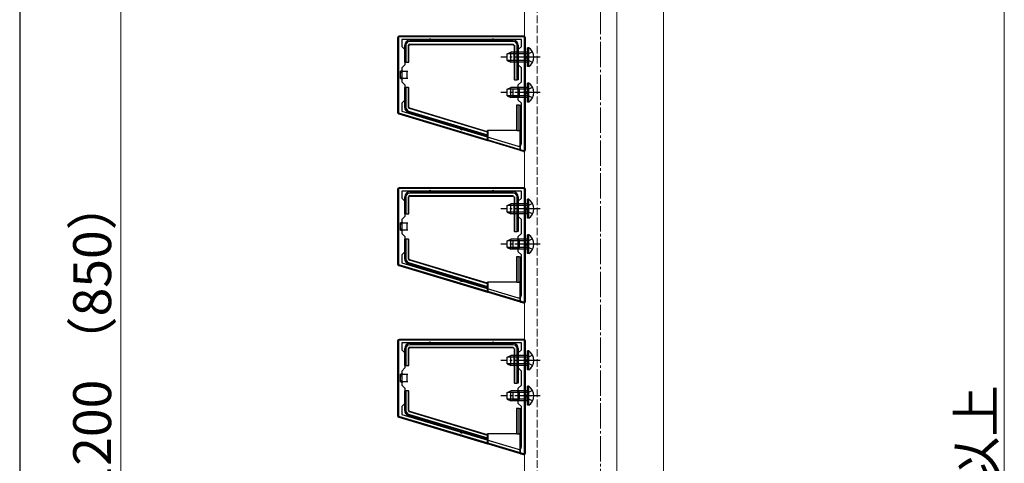
# Model space of a CAD drawing. Extents: x 175 to 1925, y 210 to 2803.
# Drawn here: x 175 to 565, y 2080 to 2256 of the extents above; entities that cross this region are included whole.
import ezdxf

# ---------------------------------------------------------------- set-up
doc = ezdxf.new("R2010")
doc.units = 0
doc.linetypes.add('YCENTER_1', pattern=[13, 10, -1, 1, -1])
doc.linetypes.add('YHIDDEN_1', pattern=[4, 3, -1])
for name, color, linetype, lineweight in [('YKK_11', 7, 'CONTINUOUS', 30), ('YKK_12', 2, 'CONTINUOUS', 13), ('YKK_13', 4, 'CONTINUOUS', 30), ('YKK_D', 6, 'CONTINUOUS', 13), ('YKK_ZWAK', 7, 'CONTINUOUS', 30), ('YSS_K', 3, 'CONTINUOUS', 13)]:
    doc.layers.add(name, color=color, linetype=linetype, lineweight=lineweight)
doc.styles.add('text-b', font='txt')

msp = doc.modelspace()

# ---------------------------------------------------------------- linework, layer by layer
at = {"layer": 'YKK_11', "linetype": 'ByBlock', "lineweight": -2, "ltscale": 0.5}
for p, q in [((375, 2249), (325, 2249)), ((325, 2249), (325, 2219)), ((373.7, 2248), (326.3, 2248)), ((326.3, 2248), (326.3, 2245.2)), ((373.7, 2245.2), (373.7, 2248)), ((375, 2204), (375, 2249)), ((326.3, 2245.2), (327.5, 2244)), ((327.5, 2244), (327.5, 2238)), ((372.5, 2244), (373.7, 2245.2)), ((372.5, 2238), (372.5, 2244)), ((327.5, 2238), (326.3, 2236.8)), ((326.3, 2236.8), (326.3, 2231.2)), ((373.7, 2236.8), (372.5, 2238)), ((373.7, 2231.2), (373.7, 2236.8)), ((326.3, 2231.2), (327.5, 2230)), ((372.5, 2230), (373.7, 2231.2)), ((327.5, 2230), (327.5, 2224)), ((372.5, 2224), (372.5, 2230)), ((327.5, 2224), (326.3, 2222.8)), ((373.7, 2222.8), (372.5, 2224)), ((326.3, 2222.8), (326.3, 2219.66)), ((326.3, 2219.66), (372.41, 2205.82)), ((373.7, 2206.78), (373.7, 2222.8)), ((325, 2219), (375, 2204)), ((375, 2189), (325, 2189)), ((325, 2189), (325, 2159)), ((373.7, 2188), (326.3, 2188)), ((326.3, 2188), (326.3, 2185.2)), ((373.7, 2185.2), (373.7, 2188)), ((375, 2144), (375, 2189)), ((326.3, 2185.2), (327.5, 2184)), ((327.5, 2184), (327.5, 2178)), ((372.5, 2184), (373.7, 2185.2)), ((372.5, 2178), (372.5, 2184)), ((327.5, 2178), (326.3, 2176.8)), ((326.3, 2176.8), (326.3, 2171.2)), ((373.7, 2176.8), (372.5, 2178)), ((373.7, 2171.2), (373.7, 2176.8)), ((326.3, 2171.2), (327.5, 2170)), ((327.5, 2170), (327.5, 2164)), ((372.5, 2170), (373.7, 2171.2)), ((372.5, 2164), (372.5, 2170)), ((327.5, 2164), (326.3, 2162.8)), ((326.3, 2162.8), (326.3, 2159.66)), ((373.7, 2162.8), (372.5, 2164)), ((373.7, 2146.78), (373.7, 2162.8)), ((325, 2159), (375, 2144)), ((326.3, 2159.66), (372.41, 2145.82)), ((375, 2129), (325, 2129)), ((325, 2129), (325, 2099)), ((373.7, 2128), (326.3, 2128)), ((326.3, 2128), (326.3, 2125.2)), ((373.7, 2125.2), (373.7, 2128)), ((375, 2084), (375, 2129)), ((326.3, 2125.2), (327.5, 2124)), ((327.5, 2124), (327.5, 2118)), ((372.5, 2124), (373.7, 2125.2)), ((372.5, 2118), (372.5, 2124)), ((327.5, 2118), (326.3, 2116.8)), ((373.7, 2116.8), (372.5, 2118)), ((326.3, 2116.8), (326.3, 2111.2)), ((373.7, 2111.2), (373.7, 2116.8)), ((326.3, 2111.2), (327.5, 2110)), ((327.5, 2110), (327.5, 2104)), ((372.5, 2110), (373.7, 2111.2)), ((372.5, 2104), (372.5, 2110)), ((327.5, 2104), (326.3, 2102.8)), ((326.3, 2102.8), (326.3, 2099.66)), ((373.7, 2102.8), (372.5, 2104)), ((373.7, 2086.78), (373.7, 2102.8)), ((325, 2099), (375, 2084)), ((326.3, 2099.66), (372.41, 2085.82))]:
    msp.add_line(p, q, dxfattribs=at)
for centre in [(372.7, 2206.78), (372.7, 2146.78), (372.7, 2086.78)]:
    msp.add_arc(centre, 1, 253.3007, 360, dxfattribs=at)
at = {"layer": 'YKK_12', "linetype": 'YHIDDEN_1'}
msp.add_line((380, 2469.5), (380, 1649), dxfattribs=at)
at = {"layer": 'YKK_12'}
for p, q in [((430, 1649), (430, 2469.5)), ((375, 2468.5), (375, 1649.5)), ((411.5, 2468.5), (411.5, 1649.5))]:
    msp.add_line(p, q, dxfattribs=at)
at = {"layer": 'YKK_13'}
for p, q in [((324.7, 2248.7), (324.7, 2219.15)), ((374.7, 2249.3), (325.3, 2249.3)), ((329.5, 2247.7), (337.5, 2247.7)), ((370.5, 2247.2), (329.5, 2247.2)), ((337.5, 2247.7), (362.5, 2247.7)), ((362.5, 2247.7), (370.5, 2247.7)), ((375.3, 2204.31), (375.3, 2248.7)), ((327.5, 2239), (327.5, 2245.7)), ((328, 2245.7), (328, 2239)), ((329, 2239), (329, 2245.7)), ((329.16, 2239), (329.16, 2245.55)), ((329.5, 2246.2), (370.5, 2246.2)), ((329.66, 2246.05), (370.34, 2246.05)), ((368.1, 2242.3), (369.5, 2243)), ((369.5, 2239), (369.5, 2243)), ((376.1, 2243), (369.5, 2243)), ((370.84, 2245.55), (370.84, 2232)), ((371, 2245.7), (371, 2232)), ((372, 2232), (372, 2245.7)), ((372.5, 2245.7), (372.5, 2232)), ((376.61, 2244.75), (376.1, 2244.75)), ((376.1, 2237.25), (376.1, 2244.75)), ((376.61, 2237.25), (376.61, 2244.75)), ((328, 2239), (327.5, 2239)), ((328, 2239), (329, 2239)), ((329, 2239), (329.16, 2239)), ((368.1, 2239.7), (368.1, 2242.3)), ((368.1, 2239.7), (369.5, 2239)), ((376.1, 2242.35), (368.19, 2242.35)), ((376.1, 2239.66), (368.19, 2239.66)), ((376.1, 2239), (369.5, 2239)), ((326.8, 2235.5), (325.8, 2235.5)), ((325.8, 2232.5), (325.8, 2235.5)), ((326.8, 2235.5), (328.3, 2235.5)), ((328.3, 2235.5), (328.3, 2234)), ((328.3, 2235.5), (328.8, 2235.5)), ((376.61, 2237.25), (376.1, 2237.25)), ((325.8, 2232.5), (326.8, 2232.5)), ((328.3, 2232.5), (326.8, 2232.5)), ((328.3, 2234), (328.3, 2232.5)), ((328.8, 2232.5), (328.3, 2232.5)), ((371, 2232), (370.84, 2232)), ((371, 2232), (372, 2232)), ((372.5, 2232), (372, 2232)), ((327.5, 2221.12), (327.5, 2229)), ((327.5, 2229), (328, 2229)), ((328, 2229), (328, 2221.12)), ((329, 2229), (328, 2229)), ((329, 2221.12), (329, 2229)), ((329, 2229), (329.16, 2229)), ((329.16, 2221.24), (329.16, 2229)), ((368.1, 2228.3), (369.5, 2229)), ((368.1, 2225.7), (368.1, 2228.3)), ((376.1, 2228.35), (368.19, 2228.35)), ((369.5, 2225), (369.5, 2229)), ((376.1, 2229), (369.5, 2229)), ((370, 2228.5), (370.5, 2228.5)), ((370.5, 2228.5), (372, 2228.5)), ((370.5, 2227), (370.5, 2228.5)), ((370.5, 2225.5), (370.5, 2227)), ((373, 2228.5), (372, 2228.5)), ((373, 2225.5), (373, 2228.5)), ((376.61, 2230.75), (376.1, 2230.75)), ((376.1, 2223.25), (376.1, 2230.75)), ((376.61, 2223.25), (376.61, 2230.75)), ((368.1, 2225.7), (369.5, 2225)), ((376.1, 2225.66), (368.19, 2225.66)), ((376.1, 2225), (369.5, 2225)), ((370.5, 2225.5), (370, 2225.5)), ((372, 2225.5), (370.5, 2225.5)), ((372, 2225.5), (373, 2225.5)), ((376.61, 2223.25), (376.1, 2223.25)), ((350, 2212.88), (328.92, 2219.21)), ((329.07, 2219.69), (360.3, 2210.31)), ((360.3, 2211.35), (329.36, 2220.65)), ((360.3, 2211.51), (329.51, 2220.76)), ((371.74, 2222), (371.74, 2212)), ((371.9, 2222), (371.74, 2222)), ((371.9, 2222), (371.9, 2212)), ((372.9, 2222), (371.9, 2222)), ((372.9, 2212), (372.9, 2222)), ((372.9, 2222), (373.4, 2222)), ((373.4, 2222), (373.4, 2217)), ((325.13, 2218.58), (360.3, 2208.01)), ((373.4, 2217), (373.4, 2212)), ((360.3, 2209.78), (350, 2212.88)), ((360.3, 2211.51), (360.3, 2212)), ((371.74, 2212), (360.3, 2212)), ((360.3, 2211.35), (360.3, 2211.51)), ((360.3, 2210.31), (360.3, 2211.35)), ((360.5, 2208.05), (360.5, 2212)), ((371.9, 2212), (371.74, 2212)), ((371.9, 2212), (372.9, 2212)), ((373.4, 2212), (372.9, 2212)), ((373.2, 2204.23), (373.2, 2212)), ((373.4, 2204.07), (373.4, 2212)), ((360.3, 2210.31), (360.3, 2209.78)), ((360.3, 2208.01), (360.3, 2209.78)), ((360.3, 2208.01), (360.5, 2208.05)), ((360.5, 2208.05), (373.2, 2204.23)), ((373.2, 2204.23), (373.4, 2204.07)), ((373.4, 2204.07), (374.53, 2203.74)), ((324.7, 2188.7), (324.7, 2159.15)), ((374.7, 2189.3), (325.3, 2189.3)), ((375.3, 2144.31), (375.3, 2188.7)), ((327.5, 2179), (327.5, 2185.7)), ((328, 2185.7), (328, 2179)), ((329, 2179), (329, 2185.7)), ((329.16, 2179), (329.16, 2185.55)), ((329.5, 2187.7), (337.5, 2187.7)), ((370.5, 2187.2), (329.5, 2187.2)), ((329.5, 2186.2), (370.5, 2186.2)), ((329.66, 2186.05), (370.34, 2186.05)), ((337.5, 2187.7), (362.5, 2187.7)), ((362.5, 2187.7), (370.5, 2187.7)), ((370.84, 2185.55), (370.84, 2172)), ((371, 2185.7), (371, 2172)), ((372, 2172), (372, 2185.7)), ((372.5, 2185.7), (372.5, 2172)), ((376.61, 2184.75), (376.1, 2184.75)), ((376.1, 2177.25), (376.1, 2184.75)), ((376.61, 2177.25), (376.61, 2184.75)), ((368.1, 2182.3), (369.5, 2183)), ((368.1, 2179.7), (368.1, 2182.3)), ((376.1, 2182.35), (368.19, 2182.35)), ((369.5, 2179), (369.5, 2183)), ((376.1, 2183), (369.5, 2183)), ((328, 2179), (327.5, 2179)), ((328, 2179), (329, 2179)), ((329, 2179), (329.16, 2179)), ((368.1, 2179.7), (369.5, 2179)), ((376.1, 2179.66), (368.19, 2179.66)), ((376.1, 2179), (369.5, 2179)), ((376.61, 2177.25), (376.1, 2177.25)), ((326.8, 2175.5), (325.8, 2175.5)), ((325.8, 2172.5), (325.8, 2175.5)), ((325.8, 2172.5), (326.8, 2172.5)), ((326.8, 2175.5), (328.3, 2175.5)), ((328.3, 2172.5), (326.8, 2172.5)), ((328.3, 2175.5), (328.3, 2174)), ((328.3, 2175.5), (328.8, 2175.5)), ((328.3, 2174), (328.3, 2172.5)), ((328.8, 2172.5), (328.3, 2172.5)), ((327.5, 2161.12), (327.5, 2169)), ((327.5, 2169), (328, 2169)), ((328, 2169), (328, 2161.12)), ((329, 2169), (328, 2169)), ((329, 2161.12), (329, 2169)), ((329, 2169), (329.16, 2169)), ((329.16, 2161.24), (329.16, 2169)), ((368.1, 2168.3), (369.5, 2169)), ((369.5, 2165), (369.5, 2169)), ((376.1, 2169), (369.5, 2169)), ((370, 2168.5), (370.5, 2168.5)), ((370.5, 2168.5), (372, 2168.5)), ((370.5, 2167), (370.5, 2168.5)), ((371, 2172), (370.84, 2172)), ((371, 2172), (372, 2172)), ((372.5, 2172), (372, 2172)), ((373, 2168.5), (372, 2168.5)), ((373, 2165.5), (373, 2168.5)), ((376.61, 2170.75), (376.1, 2170.75)), ((376.1, 2163.25), (376.1, 2170.75)), ((376.61, 2163.25), (376.61, 2170.75)), ((368.1, 2165.7), (368.1, 2168.3)), ((368.1, 2165.7), (369.5, 2165)), ((376.1, 2168.35), (368.19, 2168.35)), ((376.1, 2165.66), (368.19, 2165.66)), ((376.1, 2165), (369.5, 2165)), ((370.5, 2165.5), (370, 2165.5)), ((370.5, 2165.5), (370.5, 2167)), ((372, 2165.5), (370.5, 2165.5)), ((372, 2165.5), (373, 2165.5)), ((360.3, 2151.35), (329.36, 2160.65)), ((360.3, 2151.51), (329.51, 2160.76)), ((371.74, 2162), (371.74, 2152)), ((371.9, 2162), (371.74, 2162)), ((371.9, 2162), (371.9, 2152)), ((372.9, 2162), (371.9, 2162)), ((372.9, 2152), (372.9, 2162)), ((372.9, 2162), (373.4, 2162)), ((373.4, 2162), (373.4, 2157)), ((376.61, 2163.25), (376.1, 2163.25)), ((325.13, 2158.58), (360.3, 2148.01)), ((350, 2152.88), (328.92, 2159.21)), ((329.07, 2159.69), (360.3, 2150.31)), ((373.4, 2157), (373.4, 2152)), ((360.3, 2149.78), (350, 2152.88)), ((360.3, 2151.51), (360.3, 2152)), ((371.74, 2152), (360.3, 2152)), ((360.3, 2151.35), (360.3, 2151.51)), ((360.3, 2150.31), (360.3, 2151.35)), ((360.3, 2150.31), (360.3, 2149.78)), ((360.3, 2148.01), (360.3, 2149.78)), ((360.5, 2148.05), (360.5, 2152)), ((371.9, 2152), (371.74, 2152)), ((371.9, 2152), (372.9, 2152)), ((373.4, 2152), (372.9, 2152)), ((373.2, 2144.23), (373.2, 2152)), ((373.4, 2144.07), (373.4, 2152)), ((360.3, 2148.01), (360.5, 2148.05)), ((360.5, 2148.05), (373.2, 2144.23)), ((373.2, 2144.23), (373.4, 2144.07)), ((373.4, 2144.07), (374.53, 2143.74)), ((324.7, 2128.7), (324.7, 2099.15)), ((374.7, 2129.3), (325.3, 2129.3)), ((327.5, 2119), (327.5, 2125.7)), ((328, 2125.7), (328, 2119)), ((329, 2119), (329, 2125.7)), ((329.16, 2119), (329.16, 2125.55)), ((329.5, 2127.7), (337.5, 2127.7)), ((370.5, 2127.2), (329.5, 2127.2)), ((329.5, 2126.2), (370.5, 2126.2)), ((329.66, 2126.05), (370.34, 2126.05)), ((337.5, 2127.7), (362.5, 2127.7)), ((362.5, 2127.7), (370.5, 2127.7)), ((370.84, 2125.55), (370.84, 2112)), ((371, 2125.7), (371, 2112)), ((372, 2112), (372, 2125.7)), ((372.5, 2125.7), (372.5, 2112)), ((375.3, 2084.31), (375.3, 2128.7)), ((368.1, 2122.3), (369.5, 2123)), ((368.1, 2119.7), (368.1, 2122.3)), ((376.1, 2122.35), (368.19, 2122.35)), ((369.5, 2119), (369.5, 2123)), ((376.1, 2123), (369.5, 2123)), ((376.61, 2124.75), (376.1, 2124.75)), ((376.1, 2117.25), (376.1, 2124.75)), ((376.61, 2117.25), (376.61, 2124.75)), ((328, 2119), (327.5, 2119)), ((328, 2119), (329, 2119)), ((329, 2119), (329.16, 2119)), ((368.1, 2119.7), (369.5, 2119)), ((376.1, 2119.66), (368.19, 2119.66)), ((376.1, 2119), (369.5, 2119)), ((326.8, 2115.5), (325.8, 2115.5)), ((325.8, 2112.5), (325.8, 2115.5)), ((326.8, 2115.5), (328.3, 2115.5)), ((328.3, 2115.5), (328.3, 2114)), ((328.3, 2115.5), (328.8, 2115.5)), ((328.3, 2114), (328.3, 2112.5)), ((376.61, 2117.25), (376.1, 2117.25)), ((325.8, 2112.5), (326.8, 2112.5)), ((328.3, 2112.5), (326.8, 2112.5)), ((328.8, 2112.5), (328.3, 2112.5)), ((371, 2112), (370.84, 2112)), ((371, 2112), (372, 2112)), ((372.5, 2112), (372, 2112)), ((376.61, 2110.75), (376.1, 2110.75)), ((376.1, 2103.25), (376.1, 2110.75)), ((376.61, 2103.25), (376.61, 2110.75)), ((327.5, 2101.12), (327.5, 2109)), ((327.5, 2109), (328, 2109)), ((328, 2109), (328, 2101.12)), ((329, 2109), (328, 2109)), ((329, 2101.12), (329, 2109)), ((329, 2109), (329.16, 2109)), ((329.16, 2101.24), (329.16, 2109)), ((368.1, 2108.3), (369.5, 2109)), ((368.1, 2105.7), (368.1, 2108.3)), ((376.1, 2108.35), (368.19, 2108.35)), ((369.5, 2105), (369.5, 2109)), ((376.1, 2109), (369.5, 2109)), ((370, 2108.5), (370.5, 2108.5)), ((370.5, 2108.5), (372, 2108.5)), ((370.5, 2107), (370.5, 2108.5)), ((370.5, 2105.5), (370.5, 2107)), ((373, 2108.5), (372, 2108.5)), ((373, 2105.5), (373, 2108.5)), ((368.1, 2105.7), (369.5, 2105)), ((376.1, 2105.66), (368.19, 2105.66)), ((376.1, 2105), (369.5, 2105)), ((370.5, 2105.5), (370, 2105.5)), ((372, 2105.5), (370.5, 2105.5)), ((372, 2105.5), (373, 2105.5)), ((376.61, 2103.25), (376.1, 2103.25)), ((325.13, 2098.58), (360.3, 2088.01)), ((350, 2092.88), (328.92, 2099.21)), ((329.07, 2099.69), (360.3, 2090.31)), ((360.3, 2091.35), (329.36, 2100.65)), ((360.3, 2091.51), (329.51, 2100.76)), ((371.74, 2102), (371.74, 2092)), ((371.9, 2102), (371.74, 2102)), ((371.9, 2102), (371.9, 2092)), ((372.9, 2102), (371.9, 2102)), ((372.9, 2092), (372.9, 2102)), ((372.9, 2102), (373.4, 2102)), ((373.4, 2102), (373.4, 2097)), ((373.4, 2097), (373.4, 2092)), ((360.3, 2089.78), (350, 2092.88)), ((360.3, 2091.51), (360.3, 2092)), ((371.74, 2092), (360.3, 2092)), ((360.3, 2091.35), (360.3, 2091.51)), ((360.3, 2090.31), (360.3, 2091.35)), ((360.5, 2088.05), (360.5, 2092)), ((371.9, 2092), (371.74, 2092)), ((371.9, 2092), (372.9, 2092)), ((373.4, 2092), (372.9, 2092)), ((373.2, 2084.23), (373.2, 2092)), ((373.4, 2084.07), (373.4, 2092)), ((360.3, 2090.31), (360.3, 2089.78)), ((360.3, 2088.01), (360.3, 2089.78)), ((360.3, 2088.01), (360.5, 2088.05)), ((360.5, 2088.05), (373.2, 2084.23)), ((373.2, 2084.23), (373.4, 2084.07)), ((373.4, 2084.07), (374.53, 2083.74))]:
    msp.add_line(p, q, dxfattribs=at)
at = {"layer": 'YKK_13', "linetype": 'YHIDDEN_1'}
for p, q in [((378.11, 2243.05), (376.25, 2242.15)), ((376.25, 2242.15), (375.64, 2241)), ((376.25, 2239.86), (375.64, 2241)), ((378.11, 2238.95), (376.25, 2239.86)), ((376.25, 2228.15), (375.64, 2227)), ((376.25, 2225.86), (375.64, 2227)), ((378.11, 2229.05), (376.25, 2228.15)), ((378.11, 2224.95), (376.25, 2225.86)), ((376.25, 2182.15), (375.64, 2181)), ((376.25, 2179.86), (375.64, 2181)), ((378.11, 2183.05), (376.25, 2182.15)), ((378.11, 2178.95), (376.25, 2179.86)), ((378.11, 2169.05), (376.25, 2168.15)), ((376.25, 2168.15), (375.64, 2167)), ((376.25, 2165.86), (375.64, 2167)), ((378.11, 2164.95), (376.25, 2165.86)), ((376.25, 2122.15), (375.64, 2121)), ((378.11, 2123.05), (376.25, 2122.15)), ((376.25, 2119.86), (375.64, 2121)), ((378.11, 2118.95), (376.25, 2119.86)), ((376.25, 2108.15), (375.64, 2107)), ((376.25, 2105.86), (375.64, 2107)), ((378.11, 2109.05), (376.25, 2108.15)), ((378.11, 2104.95), (376.25, 2105.86))]:
    msp.add_line(p, q, dxfattribs=at)
at = {"layer": 'YKK_13', "linetype": 'YCENTER_1'}
for p, q in [((381.1, 2241), (365.6, 2241)), ((381.1, 2227), (365.6, 2227)), ((381.1, 2181), (365.6, 2181)), ((381.1, 2167), (365.6, 2167)), ((381.1, 2121), (365.6, 2121)), ((381.1, 2107), (365.6, 2107))]:
    msp.add_line(p, q, dxfattribs=at)
at = {"layer": 'YKK_13'}
for centre, radius, start, end in [((329.5, 2245.7), 2, 90, 180), ((329.5, 2245.7), 1.5, 90, 180), ((337.5, 2247.7), 0.5, 0, 180), ((362.5, 2247.7), 0.5, 0, 180), ((370.5, 2245.7), 2, 0, 90), ((370.5, 2245.7), 1.5, 0, 90), ((374.07, 2241), 4.53, 304.0667, 55.9333), ((374.07, 2227), 4.53, 304.0667, 55.9333), ((329.5, 2221.12), 2, 180, 253.28), ((329.5, 2221.12), 1.5, 180, 253.28), ((373.4, 2217), 0.3, 270, 90), ((350, 2212.88), 0.6, 163.28, 343.28), ((337.5, 2187.7), 0.5, 0, 180), ((362.5, 2187.7), 0.5, 0, 180), ((329.5, 2185.7), 2, 90, 180), ((329.5, 2185.7), 1.5, 90, 180), ((370.5, 2185.7), 2, 0, 90), ((370.5, 2185.7), 1.5, 0, 90), ((374.07, 2181), 4.53, 304.0667, 55.9333), ((374.07, 2167), 4.53, 304.0667, 55.9333), ((329.5, 2161.12), 2, 180, 253.28), ((329.5, 2161.12), 1.5, 180, 253.28), ((373.4, 2157), 0.3, 270, 90), ((350, 2152.88), 0.6, 163.28, 343.28), ((329.5, 2125.7), 2, 90, 180), ((329.5, 2125.7), 1.5, 90, 180), ((337.5, 2127.7), 0.5, 0, 180), ((362.5, 2127.7), 0.5, 0, 180), ((370.5, 2125.7), 2, 0, 90), ((370.5, 2125.7), 1.5, 0, 90), ((374.07, 2121), 4.53, 304.0667, 55.9333), ((374.07, 2107), 4.53, 304.0667, 55.9333), ((329.5, 2101.12), 2, 180, 253.28), ((329.5, 2101.12), 1.5, 180, 253.28), ((373.4, 2097), 0.3, 270, 90), ((350, 2092.88), 0.6, 163.28, 343.28)]:
    msp.add_arc(centre, radius, start, end, dxfattribs=at)
for centre, major_axis, ratio, start_param, end_param in [((325.3, 2248.7), (0.426, -0.426), 0.99628, 2.358058, 3.925127), ((374.7, 2248.7), (-0.426, -0.426), 0.99628, 2.358058, 3.925127), ((329.5, 2245.7), (-0.354, 0.354), 0.999924, 5.497825, 7.068545), ((329.66, 2245.55), (-0.354, 0.354), 0.999924, 5.497825, 7.068545), ((370.34, 2245.55), (0.354, 0.354), 0.999924, 5.497825, 7.068545), ((325.8, 2234), (0, 1.5), 0.466667, 3.141593, 6.283185), ((373, 2227), (0, 1.5), 0.466667, 0, 3.141593), ((325.3, 2219.15), (0.483, 0.359), 0.997108, 2.503491, 3.779695), ((329.5, 2221.12), (-0.401, -0.298), 0.999941, 5.643725, 6.922645), ((329.66, 2221.24), (-0.401, -0.298), 0.999941, 5.643725, 6.922645), ((374.7, 2204.31), (-0.36, 0.484), 0.994789, 2.212788, 4.070397), ((325.3, 2188.7), (0.426, -0.426), 0.99628, 2.358058, 3.925127), ((374.7, 2188.7), (-0.426, -0.426), 0.99628, 2.358058, 3.925127), ((329.5, 2185.7), (-0.354, 0.354), 0.999924, 5.497825, 7.068545), ((329.66, 2185.55), (-0.354, 0.354), 0.999924, 5.497825, 7.068545), ((370.34, 2185.55), (0.354, 0.354), 0.999924, 5.497825, 7.068545), ((325.8, 2174), (0, 1.5), 0.466667, 3.141593, 6.283185), ((373, 2167), (0, 1.5), 0.466667, 0, 3.141593), ((329.5, 2161.12), (-0.401, -0.298), 0.999941, 5.643725, 6.922645), ((329.66, 2161.24), (-0.401, -0.298), 0.999941, 5.643725, 6.922645), ((325.3, 2159.15), (0.483, 0.359), 0.997108, 2.503491, 3.779695), ((374.7, 2144.31), (-0.36, 0.484), 0.994789, 2.212788, 4.070397), ((325.3, 2128.7), (0.426, -0.426), 0.99628, 2.358058, 3.925127), ((329.5, 2125.7), (-0.354, 0.354), 0.999924, 5.497825, 7.068545), ((329.66, 2125.55), (-0.354, 0.354), 0.999924, 5.497825, 7.068545), ((370.34, 2125.55), (0.354, 0.354), 0.999924, 5.497825, 7.068545), ((374.7, 2128.7), (-0.426, -0.426), 0.99628, 2.358058, 3.925127), ((325.8, 2114), (0, 1.5), 0.466667, 3.141593, 6.283185), ((373, 2107), (0, 1.5), 0.466667, 0, 3.141593), ((325.3, 2099.15), (0.483, 0.359), 0.997108, 2.503491, 3.779695), ((329.5, 2101.12), (-0.401, -0.298), 0.999941, 5.643725, 6.922645), ((329.66, 2101.24), (-0.401, -0.298), 0.999941, 5.643725, 6.922645), ((374.7, 2084.31), (-0.36, 0.484), 0.994789, 2.212788, 4.070397)]:
    msp.add_ellipse(centre, major_axis=major_axis, ratio=ratio, start_param=start_param, end_param=end_param, dxfattribs=at)
for centre in [(370.9, 2241), (370.9, 2181), (370.9, 2121)]:
    msp.add_ellipse(centre, major_axis=(0, 2.25), ratio=0.008727, dxfattribs=at)
at = {"layer": 'YKK_D'}
for p, q in [((565, 2499), (565, 1649)), ((215, 2485), (215, 1663))]:
    msp.add_line(p, q, dxfattribs=at)
at = {"layer": 'YKK_ZWAK'}
msp.add_line((175, 2760), (175, 210), dxfattribs=at)
at = {"layer": 'YSS_K', "linetype": 'YCENTER_1'}
msp.add_line((405, 1509.05), (405, 2510.22), dxfattribs=at)

# ---------------------------------------------------------------- texts
at = {"layer": 'YKK_D', "style": 'text-b'}
for s, p in [('450＜H≦1200 （850）', (211.21, 1978.04)), ('800以上', (561.38, 2036.25))]:
    msp.add_text(s, height=15, rotation=90, dxfattribs=at).set_placement(p)

doc.saveas('drawing.dxf')
